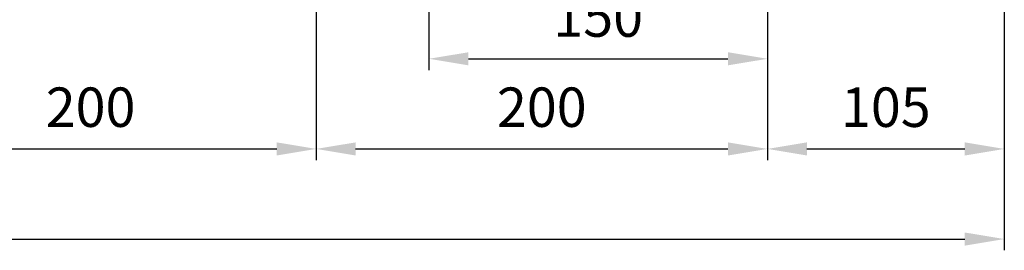
# Model space of a CAD drawing. Units: millimetres. Extents: x 72 to 2320, y 56 to 1600.
# Drawn here: x 1617 to 2053, y 486 to 589 of the extents above; entities that cross this region are included whole.
import ezdxf

# ---------------------------------------------------------------- set-up
doc = ezdxf.new("R2010")
doc.units = ezdxf.units.MM
doc.header["$LTSCALE"] = 50
doc.layers.get('0').update_dxf_attribs({"linetype": 'CONTINUOUS', "lineweight": 30})
doc.layers.get('DEFPOINTS').update_dxf_attribs({"linetype": 'CONTINUOUS'})
doc.styles.get("Standard").update_dxf_attribs({"font": 'romans.shx', "width": 0.8, "bigfont": 'whgtxt.shx'})
doc.dimstyles.new('AM_ISO', dxfattribs={"dimtxt": 3.5, "dimasz": 3.5, "dimexe": 1, "dimexo": 1, "dimgap": 1.5, "dimtad": 1, "dimdsep": 46, "dimtxsty": 'Standard', "dimcen": 0, "dimclrd": 256, "dimclre": 256, "dimclrt": 3, "dimadec": 0, "dimazin": 2, "dimtp": 0.1, "dimtm": 0.1, "dimtfac": 0.71, "dimtmove": 0, "dimatfit": 3, "dimfxl": 1, "dimlwd": -1, "dimlwe": -1, "dimarcsym": 1})

# ---------------------------------------------------------------- blocks, each defined once
blk = doc.blocks.new('*D5')
at = {"linetype": 'ByBlock', "transparency": 16777216}
for p, q in [((1043.24, 616.27), (1043.24, 486.27)), ((2053.24, 616.27), (2053.24, 486.27)), ((1060.74, 491.27), (2035.74, 491.27))]:
    blk.add_line(p, q, dxfattribs=at)
at = {"transparency": 16777216}
for points in [[(1060.74, 494.18), (1060.74, 488.35), (1043.24, 491.27)], [(2035.74, 494.18), (2035.74, 488.35), (2053.24, 491.27)]]:
    blk.add_solid(points, dxfattribs=at)
at = {"layer": 'DEFPOINTS', "color": 0, "transparency": 16777216}
for p in [(1043.24, 621.27), (2053.24, 621.27), (2053.24, 491.27)]:
    blk.add_point(p, dxfattribs=at)
at = {"transparency": 16777216, "insert": (1548.24, 507.52), "char_height": 17.5, "attachment_point": 5}
blk.add_mtext('1010', dxfattribs=at)
blk = doc.blocks.new('*D6')
at = {"linetype": 'ByBlock', "transparency": 16777216}
for p, q in [((1748.24, 596.27), (1748.24, 526.27)), ((1948.24, 596.27), (1948.24, 526.27)), ((1765.74, 531.27), (1930.74, 531.27))]:
    blk.add_line(p, q, dxfattribs=at)
at = {"transparency": 16777216}
for points in [[(1765.74, 534.18), (1765.74, 528.35), (1748.24, 531.27)], [(1930.74, 534.18), (1930.74, 528.35), (1948.24, 531.27)]]:
    blk.add_solid(points, dxfattribs=at)
at = {"layer": 'DEFPOINTS', "color": 0, "transparency": 16777216}
for p in [(1748.24, 601.27), (1948.24, 601.27), (1948.24, 531.27)]:
    blk.add_point(p, dxfattribs=at)
at = {"transparency": 16777216, "insert": (1848.24, 547.52), "char_height": 17.5, "attachment_point": 5}
blk.add_mtext('200', dxfattribs=at)
blk = doc.blocks.new('*D7')
at = {"linetype": 'ByBlock', "transparency": 16777216}
for p, q in [((1798.24, 596.27), (1798.24, 566.27)), ((1815.74, 571.27), (1930.74, 571.27))]:
    blk.add_line(p, q, dxfattribs=at)
at = {"transparency": 16777216}
for points in [[(1815.74, 574.18), (1815.74, 568.35), (1798.24, 571.27)], [(1930.74, 574.18), (1930.74, 568.35), (1948.24, 571.27)]]:
    blk.add_solid(points, dxfattribs=at)
at = {"layer": 'DEFPOINTS', "color": 0, "transparency": 16777216}
for p in [(1798.24, 601.27), (1948.24, 571.27), (1948.24, 571.27)]:
    blk.add_point(p, dxfattribs=at)
at = {"transparency": 16777216, "insert": (1873.24, 587.52), "char_height": 17.5, "attachment_point": 5}
blk.add_mtext('150', dxfattribs=at)
blk = doc.blocks.new('*D8')
at = {"linetype": 'ByBlock', "transparency": 16777216}
for p, q in [((1548.24, 596.27), (1548.24, 526.27)), ((1565.74, 531.27), (1730.74, 531.27))]:
    blk.add_line(p, q, dxfattribs=at)
at = {"transparency": 16777216}
for points in [[(1565.74, 534.18), (1565.74, 528.35), (1548.24, 531.27)], [(1730.74, 534.18), (1730.74, 528.35), (1748.24, 531.27)]]:
    blk.add_solid(points, dxfattribs=at)
at = {"layer": 'DEFPOINTS', "color": 0, "transparency": 16777216}
for p in [(1548.24, 601.27), (1748.24, 531.27), (1748.24, 531.27)]:
    blk.add_point(p, dxfattribs=at)
at = {"transparency": 16777216, "insert": (1648.24, 547.52), "char_height": 17.5, "attachment_point": 5}
blk.add_mtext('200', dxfattribs=at)
blk = doc.blocks.new('*D12')
at = {"linetype": 'ByBlock', "transparency": 16777216}
blk.add_line((1965.74, 531.27), (2035.74, 531.27), dxfattribs=at)
at = {"transparency": 16777216}
for points in [[(1965.74, 534.18), (1965.74, 528.35), (1948.24, 531.27)], [(2035.74, 534.18), (2035.74, 528.35), (2053.24, 531.27)]]:
    blk.add_solid(points, dxfattribs=at)
at = {"layer": 'DEFPOINTS', "color": 0, "transparency": 16777216}
for p in [(1948.24, 531.27), (2053.24, 531.27), (2053.24, 531.27)]:
    blk.add_point(p, dxfattribs=at)
at = {"transparency": 16777216, "insert": (2000.74, 547.52), "char_height": 17.5, "attachment_point": 5}
blk.add_mtext('105', dxfattribs=at)

msp = doc.modelspace()

# ---------------------------------------------------------------- dimensions: what is measured, and where the dimension line sits
for base, p1, p2, picture, middle in [((2053.24136, 491.26678), (1043.24136, 621.26678), (2053.24136, 621.26678), '*D5', (1548.24136, 507.51678)), ((1748.24136, 531.26678), (1548.24136, 601.26678), (1748.24136, 531.26678), '*D8', (1648.24136, 547.51678)), ((1948.24136, 531.26678), (1748.24136, 601.26678), (1948.24136, 601.26678), '*D6', (1848.24136, 547.51678)), ((1948.24136, 571.26678), (1798.24136, 601.26678), (1948.24136, 571.26678), '*D7', (1873.24136, 587.51678)), ((2053.24136, 531.26678), (1948.24136, 531.26678), (2053.24136, 531.26678), '*D12', (2000.74136, 547.51678))]:
    dim = msp.add_linear_dim(base=base, p1=p1, p2=p2, dimstyle='AM_ISO', override={"dimscale": 5, "dimdec": 4, "dimclrt": 256, "dimtdec": 3, "dimfxl": 1.25})
    dim.commit()
    dim.dimension.update_dxf_attribs({"geometry": picture, "text_midpoint": middle})

doc.saveas('drawing.dxf')
